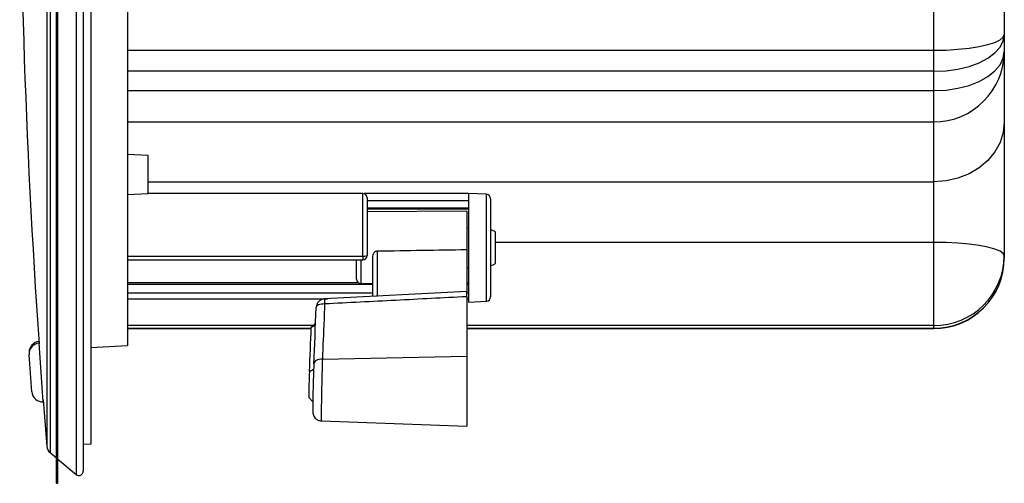
# Model space of a CAD drawing. Units: inches. Extents: x 1 to 59, y 3 to 220.
# Drawn here: x 25 to 32, y 194 to 197 of the extents above; entities that cross this region are included whole.
import ezdxf

# ---------------------------------------------------------------- set-up
doc = ezdxf.new("R2010")
doc.units = ezdxf.units.IN
doc.header["$MEASUREMENT"] = 0

msp = doc.modelspace()

# ---------------------------------------------------------------- linework, layer by layer
at = {"color": 7, "linetype": 'Continuous', "lineweight": 25}
for p, q in [((25.0849, 194.2812), (25.0849, 203.7313)), ((25.0949, 194.2812), (25.0949, 203.7313)), ((25.2678, 203.6475), (25.2678, 194.365)), ((25.3196, 203.4653), (25.3196, 194.5472)), ((25.5696, 202.793), (25.5696, 195.2195)), ((31.5361, 199.3253), (31.5361, 197.3363)), ((31.0561, 197.2297), (31.0561, 199.2187)), ((31.5361, 197.3363), (31.5361, 197.2219)), ((31.0561, 197.0864), (31.0561, 197.2297)), ((31.5361, 197.2219), (31.5361, 196.7409)), ((31.0561, 196.9548), (31.0561, 197.0864)), ((25.5696, 196.7419), (31.0561, 196.7419)), ((31.5361, 196.7409), (31.5361, 195.831)), ((25.7096, 196.5136), (25.5696, 196.5209)), ((25.7096, 196.3845), (25.7096, 196.5136)), ((25.7096, 196.2554), (25.7096, 196.3845)), ((31.0561, 195.921), (31.0561, 196.3346)), ((25.5696, 196.2481), (25.7096, 196.2554)), ((27.1696, 196.2551), (25.7029, 196.2551)), ((27.8896, 196.2536), (27.1789, 196.2536)), ((27.1996, 196.2251), (27.1996, 195.8323)), ((28.0112, 196.2487), (27.8896, 196.2551)), ((27.8896, 196.2551), (27.8896, 195.5151)), ((28.0396, 196.2188), (28.0396, 195.5514)), ((27.8896, 196.204), (27.1996, 196.204)), ((27.8775, 196.1351), (27.1996, 196.1289)), ((27.8775, 196.1351), (27.8775, 195.873)), ((27.8896, 196.019), (27.8775, 196.0201)), ((28.0739, 195.7792), (28.0739, 195.991)), ((31.0561, 195.3559), (31.0561, 195.921)), ((25.5696, 195.8276), (27.1696, 195.8276)), ((27.2375, 195.5535), (27.2375, 195.8212)), ((27.2669, 195.8632), (27.2669, 195.5542)), ((27.8775, 195.873), (27.8775, 195.5853)), ((31.5361, 195.831), (31.5361, 195.8147)), ((25.5696, 195.8023), (27.1696, 195.8023)), ((27.1275, 195.6716), (27.1275, 195.8023)), ((27.8775, 195.7501), (27.8896, 195.7511)), ((27.1572, 195.6416), (27.2375, 195.6409)), ((27.8774, 195.5865), (26.9094, 195.5366)), ((27.8775, 195.5515), (27.8775, 195.1476)), ((25.5696, 195.5364), (26.9301, 195.5364)), ((27.8775, 195.5364), (27.8896, 195.5364)), ((27.8896, 195.5151), (28.0112, 195.5215)), ((26.8484, 195.3705), (26.8194, 195.3432)), ((31.0561, 195.337), (31.0561, 195.3559)), ((25.5696, 195.3347), (26.819, 195.3347)), ((27.8775, 195.3347), (31.0561, 195.3347)), ((24.9664, 195.2348), (24.9664, 195.2401)), ((24.9958, 194.8359), (24.9664, 195.2348)), ((25.3196, 195.2064), (25.5696, 195.2195)), ((24.8988, 195.1725), (24.8988, 195.163)), ((24.9176, 194.9044), (24.899, 195.1577)), ((26.8948, 195.1275), (27.8775, 195.1476)), ((27.8775, 195.1476), (27.8775, 194.6713)), ((24.9951, 194.8498), (25.0207, 194.5312)), ((24.9958, 194.8412), (24.9958, 194.8359)), ((26.8036, 194.865), (26.8327, 194.8342)), ((26.8886, 194.7058), (27.8775, 194.6713)), ((25.2678, 194.55), (25.3196, 194.5472)), ((25.0419, 194.4902), (25.0849, 194.4541)), ((25.0949, 194.4457), (25.2185, 194.342)), ((25.0849, 194.2812), (25.0949, 194.2812))]:
    msp.add_line(p, q, dxfattribs=at)
at = {"color": 8, "linetype": 'Continuous', "lineweight": 25}
for p, q in [((25.2185, 203.6705), (25.2185, 194.342)), ((25.0419, 203.5223), (25.0419, 194.4902)), ((25.0207, 203.4813), (25.0207, 194.5312)), ((25.5696, 197.2297), (31.0561, 197.2297)), ((31.0561, 197.0864), (25.5696, 197.0864)), ((25.5696, 196.9548), (31.0561, 196.9548)), ((31.0561, 196.7419), (31.0561, 196.9548)), ((31.0561, 196.3346), (31.0561, 196.7419)), ((25.7096, 196.3346), (31.0561, 196.3346)), ((27.1696, 195.8276), (27.1696, 196.2551)), ((28.0112, 195.9605), (28.0112, 196.2487)), ((27.1996, 196.1566), (27.8896, 196.1566)), ((27.8896, 196.1471), (27.1996, 196.1471)), ((28.0112, 195.5215), (28.0112, 195.9605)), ((31.0561, 195.921), (28.0739, 195.921)), ((27.1696, 195.8276), (27.1696, 195.8023)), ((27.1572, 195.8023), (27.1572, 195.6416)), ((25.5696, 195.6481), (27.1388, 195.6481)), ((27.2375, 195.6342), (25.5696, 195.6342)), ((27.8775, 195.6481), (27.8896, 195.6481)), ((27.8896, 195.6342), (27.8775, 195.6342)), ((25.5696, 195.5789), (27.2375, 195.5789)), ((27.8775, 195.5789), (27.8896, 195.5789)), ((26.8328, 195.3559), (25.5696, 195.3559)), ((31.0561, 195.3559), (27.8775, 195.3559)), ((25.5696, 195.337), (26.8191, 195.337)), ((27.8775, 195.337), (31.0561, 195.337)), ((31.0561, 195.3347), (31.0561, 195.337)), ((26.807, 195.0428), (26.8356, 195.0587))]:
    msp.add_line(p, q, dxfattribs=at)
at = {"color": 7, "linetype": 'Continuous', "lineweight": 25, "flags": 128}
for points in [[(31.0561, 197.2297), (31.1395, 197.2313), (31.2203, 197.2361), (31.2961, 197.244), (31.3647, 197.2547), (31.4238, 197.2678), (31.4718, 197.283), (31.5072, 197.2999), (31.5288, 197.3178), (31.5361, 197.3363)], [(31.0561, 197.0864), (31.1395, 197.0902), (31.2203, 197.1015), (31.2961, 197.1199), (31.3647, 197.1449), (31.4238, 197.1757), (31.4718, 197.2114), (31.5072, 197.2509), (31.5288, 197.2929), (31.5361, 197.3363)], [(31.0561, 196.9548), (31.1395, 196.9589), (31.2203, 196.9709), (31.2961, 196.9906), (31.3647, 197.0173), (31.4238, 197.0502), (31.4718, 197.0884), (31.5072, 197.1305), (31.5288, 197.1755), (31.5361, 197.2219)], [(31.5361, 196.7409), (31.5288, 196.6704), (31.5072, 196.602), (31.4718, 196.5378), (31.4238, 196.4798), (31.3647, 196.4297), (31.2961, 196.3891), (31.2203, 196.3591), (31.1395, 196.3408), (31.0561, 196.3346)], [(31.5361, 195.831), (31.5288, 195.8467), (31.5072, 195.8618), (31.4718, 195.876), (31.4238, 195.8889), (31.3647, 195.9), (31.2961, 195.909), (31.2203, 195.9156), (31.1395, 195.9197), (31.0561, 195.921)], [(26.9104, 195.5023), (26.899, 195.502), (26.8881, 195.5008), (26.878, 195.4986), (26.8693, 195.4956), (26.8621, 195.492), (26.8568, 195.4877), (26.8536, 195.483), (26.8526, 195.478)], [(26.8193, 195.3426), (26.8194, 195.3431), (26.8194, 195.3432)], [(26.8948, 195.1275), (26.8835, 195.1269), (26.8726, 195.1251), (26.8626, 195.122), (26.8538, 195.1179), (26.8467, 195.1128), (26.8414, 195.107), (26.8381, 195.1006), (26.837, 195.094)]]:
    msp.add_lwpolyline(points, dxfattribs=at)
at = {"color": 7, "linetype": 'Continuous', "lineweight": 25}
for centre, radius, start, end in [((78.8349, 199.0063), 54, 175.24634, 184.00755), ((31.0561, 197.2219), 0.48, 270, 0), ((27.1696, 196.2251), 0.03, 0, 90), ((28.0096, 196.2188), 0.03, 0, 87), ((28.0341, 195.9462), 0.06, 48.33632, 85), ((27.1696, 195.8323), 0.03, 270, 0), ((27.1769, 195.8794), 0.0523, 261.95783, 295.69266), ((31.0584, 195.8336), 0.4777, 269.72364, 359.69692), ((31.0561, 195.8147), 0.48, 270, 0), ((31.0573, 195.8159), 0.4789, 269.86382, 359.85141), ((28.0341, 195.824), 0.06, 275, 311.66368), ((27.1575, 195.6716), 0.03, 180, 269.48), ((28.0096, 195.5514), 0.03, 273, 0), ((26.9125, 195.4763), 0.06, 92.95309, 177.80553), ((-53.7764, 198.5073), 80.6579, 357.538205, 357.751332), ((29.0836, 194.9103), 2.2804, 176.66835, 181.1371), ((25.0805, 194.5361), 0.06, 184.75366, 230), ((25.2378, 194.365), 0.03, 230, 360)]:
    msp.add_arc(centre, radius, start, end, dxfattribs=at)
at = {"color": 8, "linetype": 'Continuous', "lineweight": 25}
msp.add_arc((27.3421, 195.5321), 0.4326, 179.44881, 183.94043, dxfattribs=at)
at = {"color": 7, "linetype": 'Continuous', "lineweight": 25}
for centre, major_axis, ratio, start_param, end_param in [((22.3804, 195.9434), (11.4642, 0.1122), 0.012346, 5.152598, 5.212345), ((26.8398, 196.5578), (0.0722, 2.4942), 0.01956, 4.0857, 4.265213), ((24.9718, 195.163), (0.073, 0.0027), 0.985566, 1.608074, 3.178871), ((24.9718, 195.1724), (-0.0027, 0.074), 0.98597, 0.036225, 1.533518), ((26.8367, 194.9732), (0.006, 0.2057), 0.01956, 0.944107, 1.49136), ((24.9904, 194.9097), (-0.0027, 0.074), 0.98597, 1.607022, 3.177818)]:
    msp.add_ellipse(centre, major_axis=major_axis, ratio=ratio, start_param=start_param, end_param=end_param, dxfattribs=at)
for points, knots in [([(27.2375, 195.8212), (27.2379, 195.8261), (27.2388, 195.8368), (27.2453, 195.85), (27.2535, 195.8586), (27.2605, 195.8625), (27.265, 195.863), (27.2669, 195.8632)], [0, 0, 0, 0, 0.268089, 0.586563, 0.76066, 0.897654, 1, 1, 1, 1]), ([(27.8775, 195.5515), (27.7163, 195.5433), (27.394, 195.5269), (27.0716, 195.5105), (26.9104, 195.5023)], [0, 0, 0, 0, 0.499993, 1, 1, 1, 1]), ([(27.8775, 195.5515), (27.8775, 195.5574), (27.8775, 195.5691), (27.8775, 195.5807), (27.8775, 195.5865), (27.8775, 195.5858), (27.8775, 195.5856)], [0, 0, 0, 0, 0.2978956, 0.5958044, 0.8934451, 1, 1, 1, 1]), ([(26.9104, 195.5023), (26.909, 195.4665), (26.9038, 195.336), (26.8986, 195.2151), (26.8948, 195.1275)], [0, 0, 0, 0, 0.2746728, 1, 1, 1, 1]), ([(26.8193, 195.3426), (26.82, 195.343), (26.8235, 195.345), (26.8335, 195.3502), (26.8428, 195.3548), (26.8493, 195.358)], [0, 0, 0, 0, 0.068918, 0.344615, 1, 1, 1, 1]), ([(26.8332, 194.9897), (26.8331, 194.9846), (26.8324, 194.9627), (26.8313, 194.9233), (26.8303, 194.8753), (26.8297, 194.8329), (26.8295, 194.7987), (26.8296, 194.7778), (26.8301, 194.7669), (26.8306, 194.7605), (26.8318, 194.7534), (26.8344, 194.7439), (26.8406, 194.7314), (26.8525, 194.7184), (26.8689, 194.7083), (26.882, 194.7069), (26.8882, 194.7063)], [0, 0, 0, 0, 0.037534, 0.161472, 0.285437, 0.409562, 0.534163, 0.66022, 0.734444, 0.779215, 0.802032, 0.826097, 0.863062, 0.905082, 0.954665, 1, 1, 1, 1])]:
    msp.add_open_spline(points, degree=3, knots=knots, dxfattribs=at)
at = {"color": 8, "linetype": 'Continuous', "lineweight": 25}
msp.add_open_spline([(26.8948, 195.1275), (26.894, 195.1016), (26.8924, 195.0497), (26.8902, 194.9584), (26.8885, 194.8699), (26.8875, 194.7922), (26.8873, 194.7363), (26.8878, 194.7069), (26.8885, 194.7089), (26.8887, 194.7096)], degree=3, knots=[0, 0, 0, 0, 0.15359, 0.307178, 0.460736, 0.61424, 0.767694, 0.92112, 1, 1, 1, 1], dxfattribs=at)

doc.saveas('drawing.dxf')
